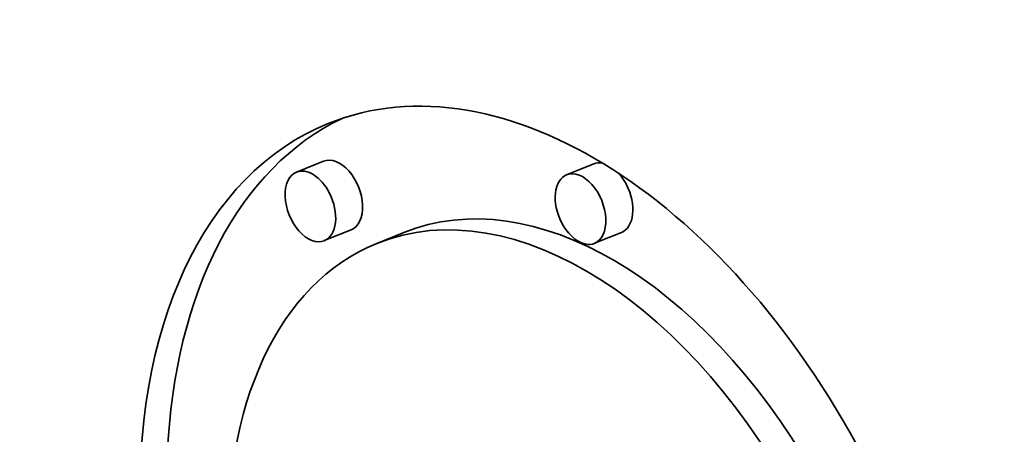
# Model space of a CAD drawing. Extents: x 0 to 10.8, y 0 to 8.3.
# Drawn here: x 7.7 to 7.9, y 6.4 to 6.5 of the extents above; entities that cross this region are included whole.
import ezdxf

# ---------------------------------------------------------------- set-up
doc = ezdxf.new("R2010")
doc.units = 0
doc.header["$MEASUREMENT"] = 0
doc.layers.get('0').update_dxf_attribs({"lineweight": 13})

msp = doc.modelspace()

# ---------------------------------------------------------------- linework, layer by layer
at = {"color": 7, "lineweight": 35, "ltscale": 0.00014762}
for p, q in [((7.7704, 6.44301), (7.76492, 6.4408)), ((7.82515, 6.44247), (7.81967, 6.44026)), ((7.77601, 6.4291), (7.77053, 6.42689)), ((7.78666, 6.42853), (7.78118, 6.42632)), ((7.83076, 6.42855), (7.82529, 6.42635))]:
    msp.add_line(p, q, dxfattribs=at)
at = {"color": 7, "lineweight": 35, "ltscale": 0.03937}
for centre, major_axis, start_param, end_param in [((8.21264, 5.56125), (0.49104, -1.21719), 1.998424, 3.141619), ((8.21264, 5.56125), (0.49104, -1.21719), 3.141619, 6.283211), ((7.81766, 6.3359), (0.0463, -0.11476), 1.713026, 3.141706), ((7.81766, 6.3359), (0.0463, -0.11476), 3.141706, 6.283299), ((7.82314, 6.33811), (-0.0463, 0.11476), 0.038424, 0.932327), ((7.7732, 6.43605), (-0.00281, 0.00696), 3.141706, 6.283299), ((7.82796, 6.43551), (-0.00281, 0.00696), 5.900359, 6.283299), ((7.76773, 6.43384), (0.00281, -0.00696), 3.141706, 6.283299), ((7.76773, 6.43384), (0.00281, -0.00696), 1.713026, 3.141706), ((7.82248, 6.4333), (0.00281, -0.00696), 3.141706, 4.854619), ((7.82248, 6.4333), (0.00281, -0.00696), 0.000113, 3.141706), ((7.82796, 6.43551), (-0.00281, 0.00696), 4.854619, 5.248417), ((7.82314, 6.33811), (-0.03648, 0.09042), 4.934005, 6.283299), ((7.82796, 6.43551), (-0.00281, 0.00696), 3.141706, 4.854619), ((7.76773, 6.43384), (0.00281, -0.00696), 0.000113, 1.713026), ((7.81766, 6.3359), (0.03648, -0.09042), 1.713026, 3.141706), ((7.82248, 6.4333), (0.00281, -0.00696), 4.854619, 6.283299), ((7.81766, 6.3359), (0.03648, -0.09042), 3.141706, 6.283299)]:
    msp.add_ellipse(centre, major_axis=major_axis, ratio=0.616564, start_param=start_param, end_param=end_param, dxfattribs=at)

doc.saveas('drawing.dxf')
